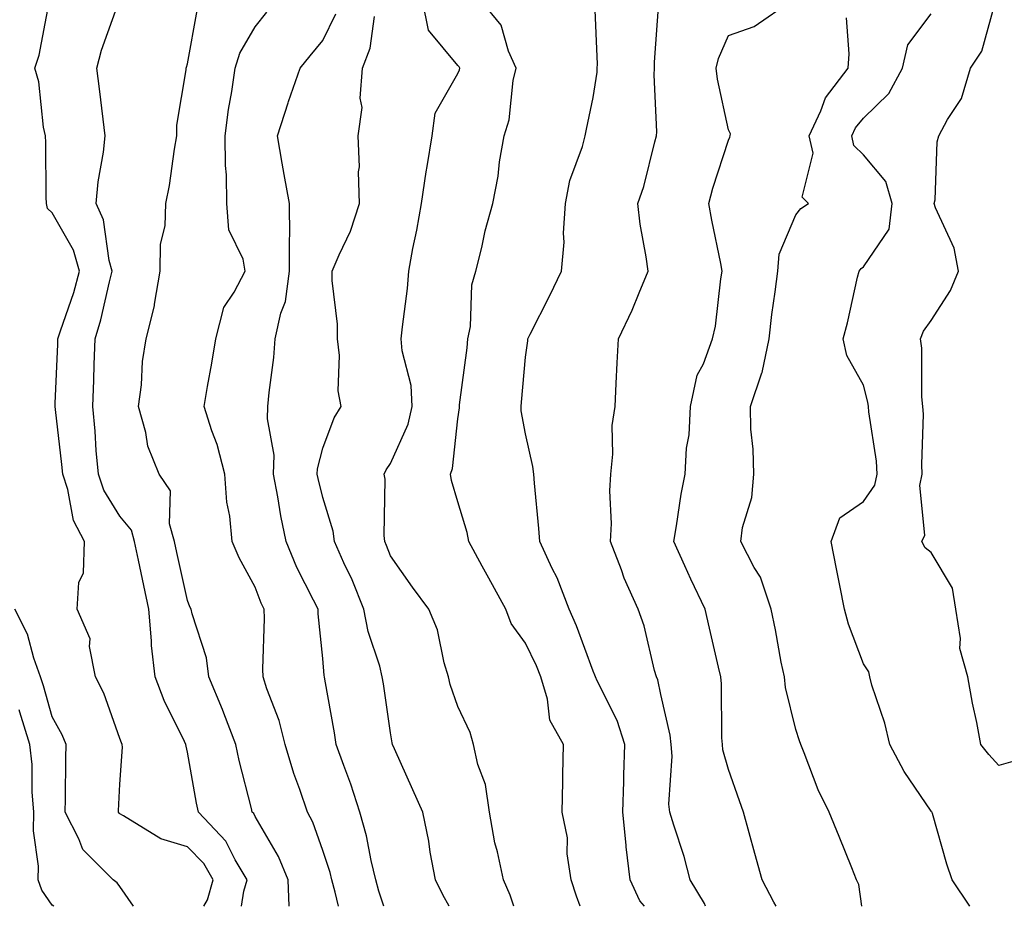
# Model space of a CAD drawing. Units: inches. Extents: x 1005443 to 1008083, y 7245098 to 7247738.
# Drawn here: x 1005733 to 1005879, y 7245098 to 7245229 of the extents above; entities that cross this region are included whole.
import ezdxf

# ---------------------------------------------------------------- set-up
doc = ezdxf.new("R2010")
doc.units = ezdxf.units.IN
doc.header["$MEASUREMENT"] = 0
doc.layers.add('Contour_10057245', color=7, linetype='Continuous', true_color=0x5c1f5f)

msp = doc.modelspace()

# ---------------------------------------------------------------- linework, layer by layer
at = {"layer": 'Contour_10057245'}
for points in [[(1005760.47, 7245098, 2970), (1005761, 7245098.97, 2970), (1005761.86, 7245101.92, 2970), (1005760.44, 7245104.31, 2970), (1005758.05, 7245106.8, 2970), (1005754.12, 7245107.99, 2970), (1005748.57, 7245111.4, 2970), (1005748.05, 7245111.66, 2970), (1005747.92, 7245111.79, 2970), (1005747.85, 7245111.92, 2970), (1005747.85, 7245112.12, 2970), (1005748.05, 7245116.04, 2970), (1005748.42, 7245121.55, 2970), (1005748.39, 7245121.92, 2970), (1005748.28, 7245122.15, 2970), (1005748.05, 7245122.83, 2970), (1005745.66, 7245129.53, 2970), (1005744.45, 7245131.92, 2970), (1005743.55, 7245136.42, 2970), (1005743.66, 7245137.53, 2970), (1005741.73, 7245141.92, 2970), (1005741.99, 7245145.86, 2970), (1005742.68, 7245147.29, 2970), (1005742.8, 7245151.92, 2970), (1005741.18, 7245155.05, 2970), (1005740.35, 7245159.62, 2970), (1005739.59, 7245161.92, 2970), (1005739.47, 7245163.34, 2970), (1005738.5, 7245171.47, 2970), (1005738.45, 7245171.92, 2970), (1005738.47, 7245172.34, 2970), (1005738.85, 7245181.12, 2970), (1005738.88, 7245181.92, 2970), (1005739.25, 7245183.12, 2970), (1005741.21, 7245188.76, 2970), (1005742.06, 7245191.92, 2970), (1005741.17, 7245195.04, 2970), (1005738.05, 7245200.56, 2970), (1005737.33, 7245201.2, 2970), (1005737.17, 7245201.92, 2970), (1005737.12, 7245202.85, 2970), (1005737.09, 7245210.96, 2970), (1005737.04, 7245211.92, 2970), (1005736.76, 7245213.21, 2970), (1005736.05, 7245219.92, 2970), (1005735.45, 7245221.92, 2970), (1005736.13, 7245223.84, 2970), (1005737.53, 7245231.4, 2970)], [(1005766.03, 7245098, 2969), (1005766.37, 7245100.24, 2969), (1005766.86, 7245101.92, 2969), (1005765.12, 7245104.85, 2969), (1005763.74, 7245107.61, 2969), (1005759.65, 7245111.92, 2969), (1005759.36, 7245113.23, 2969), (1005758.05, 7245120.79, 2969), (1005757.83, 7245121.7, 2969), (1005757.81, 7245121.92, 2969), (1005757.61, 7245122.36, 2969), (1005754.58, 7245128.45, 2969), (1005753.24, 7245131.92, 2969), (1005752.7, 7245136.57, 2969), (1005752.73, 7245137.24, 2969), (1005752.33, 7245141.92, 2969), (1005751.57, 7245145.44, 2969), (1005750.79, 7245149.18, 2969), (1005750.21, 7245151.92, 2969), (1005749.74, 7245153.61, 2969), (1005748.05, 7245155.7, 2969), (1005745.67, 7245159.54, 2969), (1005744.88, 7245161.92, 2969), (1005744.56, 7245165.41, 2969), (1005744.39, 7245168.26, 2969), (1005744.04, 7245171.92, 2969), (1005744.17, 7245175.8, 2969), (1005744.24, 7245178.11, 2969), (1005744.37, 7245181.92, 2969), (1005745.23, 7245184.74, 2969), (1005746.49, 7245190.36, 2969), (1005746.91, 7245191.92, 2969), (1005746.45, 7245193.52, 2969), (1005745.64, 7245199.51, 2969), (1005744.56, 7245201.92, 2969), (1005744.83, 7245205.14, 2969), (1005745.63, 7245209.5, 2969), (1005745.87, 7245211.92, 2969), (1005745.58, 7245214.39, 2969), (1005745.02, 7245218.89, 2969), (1005744.66, 7245221.92, 2969), (1005745.35, 7245224.62, 2969), (1005747.88, 7245231.75, 2969)], [(1005806.31, 7245098, 2964), (1005805.79, 7245099.66, 2964), (1005804.8, 7245101.92, 2964), (1005803.91, 7245106.06, 2964), (1005803.53, 7245107.4, 2964), (1005802.72, 7245111.92, 2964), (1005802.12, 7245115.99, 2964), (1005800.99, 7245118.98, 2964), (1005800.34, 7245121.92, 2964), (1005799.85, 7245123.72, 2964), (1005798.05, 7245127.53, 2964), (1005796.91, 7245130.78, 2964), (1005796.63, 7245131.92, 2964), (1005795.99, 7245133.98, 2964), (1005795.01, 7245138.88, 2964), (1005793.72, 7245141.92, 2964), (1005791.34, 7245145.21, 2964), (1005788.05, 7245149.84, 2964), (1005787.49, 7245151.36, 2964), (1005787.24, 7245151.92, 2964), (1005787.13, 7245152.84, 2964), (1005787.28, 7245161.15, 2964), (1005787.14, 7245161.92, 2964), (1005787.42, 7245162.55, 2964), (1005788.05, 7245163.5, 2964), (1005790.67, 7245169.3, 2964), (1005791.29, 7245171.92, 2964), (1005791.12, 7245174.99, 2964), (1005789.82, 7245180.15, 2964), (1005789.67, 7245181.92, 2964), (1005789.83, 7245183.7, 2964), (1005790.59, 7245189.38, 2964), (1005790.78, 7245191.92, 2964), (1005791.4, 7245195.27, 2964), (1005791.98, 7245197.99, 2964), (1005792.65, 7245201.92, 2964), (1005793.36, 7245206.61, 2964), (1005793.51, 7245207.38, 2964), (1005794.25, 7245211.92, 2964), (1005794.67, 7245215.3, 2964), (1005798.05, 7245221.17, 2964), (1005798.28, 7245221.69, 2964), (1005798.33, 7245221.92, 2964), (1005798.25, 7245222.12, 2964), (1005798.05, 7245222.34, 2964), (1005793.7, 7245227.57, 2964), (1005792.81, 7245231.92, 2964)], [(1005816.11, 7245098, 2963), (1005815.61, 7245099.48, 2963), (1005814.78, 7245101.92, 2963), (1005814.22, 7245105.75, 2963), (1005814.27, 7245108.14, 2963), (1005813.45, 7245111.92, 2963), (1005813.55, 7245116.42, 2963), (1005813.56, 7245117.43, 2963), (1005813.66, 7245121.92, 2963), (1005811.66, 7245125.53, 2963), (1005811.32, 7245128.65, 2963), (1005810.32, 7245131.92, 2963), (1005809.67, 7245133.54, 2963), (1005808.05, 7245136.93, 2963), (1005805.94, 7245139.81, 2963), (1005805.14, 7245141.92, 2963), (1005802.64, 7245146.51, 2963), (1005801.65, 7245148.32, 2963), (1005799.68, 7245151.92, 2963), (1005799.43, 7245153.3, 2963), (1005798.05, 7245157.79, 2963), (1005797.08, 7245160.95, 2963), (1005796.97, 7245161.92, 2963), (1005797.24, 7245162.73, 2963), (1005798.05, 7245170.09, 2963), (1005798.27, 7245171.7, 2963), (1005798.27, 7245171.92, 2963), (1005798.3, 7245172.17, 2963), (1005799.39, 7245180.58, 2963), (1005799.52, 7245181.92, 2963), (1005799.89, 7245183.76, 2963), (1005800.08, 7245189.89, 2963), (1005800.69, 7245191.92, 2963), (1005801.56, 7245195.43, 2963), (1005802.1, 7245197.87, 2963), (1005803.19, 7245201.92, 2963), (1005804.02, 7245205.95, 2963), (1005804.21, 7245208.08, 2963), (1005804.87, 7245211.92, 2963), (1005805.65, 7245214.32, 2963), (1005806.24, 7245220.11, 2963), (1005806.66, 7245221.92, 2963), (1005805.53, 7245224.44, 2963), (1005804.42, 7245228.29, 2963), (1005801.45, 7245231.92, 2963)], [(1005825.64, 7245098, 2962), (1005824.96, 7245098.83, 2962), (1005823.51, 7245101.92, 2962), (1005822.92, 7245106.79, 2962), (1005822.92, 7245107.05, 2962), (1005822.45, 7245111.92, 2962), (1005822.58, 7245116.45, 2962), (1005822.58, 7245117.39, 2962), (1005822.72, 7245121.92, 2962), (1005821.6, 7245125.47, 2962), (1005818.63, 7245131.34, 2962), (1005818.38, 7245131.92, 2962), (1005818.3, 7245132.17, 2962), (1005818.05, 7245132.77, 2962), (1005815.59, 7245139.46, 2962), (1005814.5, 7245141.92, 2962), (1005812.71, 7245146.58, 2962), (1005812, 7245147.97, 2962), (1005810.17, 7245151.92, 2962), (1005810.02, 7245153.89, 2962), (1005809.38, 7245160.59, 2962), (1005809.28, 7245161.92, 2962), (1005809.15, 7245163.02, 2962), (1005808.05, 7245167.86, 2962), (1005807.39, 7245171.26, 2962), (1005807.38, 7245171.92, 2962), (1005807.44, 7245172.53, 2962), (1005808.05, 7245179.22, 2962), (1005808.37, 7245181.6, 2962), (1005808.4, 7245181.92, 2962), (1005808.74, 7245182.61, 2962), (1005811.66, 7245188.31, 2962), (1005813.35, 7245191.92, 2962), (1005813.74, 7245196.23, 2962), (1005813.67, 7245197.54, 2962), (1005813.97, 7245201.92, 2962), (1005814.62, 7245205.35, 2962), (1005816.48, 7245210.35, 2962), (1005816.89, 7245211.92, 2962), (1005817.05, 7245212.92, 2962), (1005818.05, 7245217.62, 2962), (1005818.63, 7245221.34, 2962), (1005818.66, 7245221.92, 2962), (1005818.67, 7245222.54, 2962), (1005818.31, 7245231.66, 2962)], [(1005834.67, 7245098, 2961), (1005834.53, 7245098.4, 2961), (1005832.42, 7245101.92, 2961), (1005831.49, 7245105.36, 2961), (1005829.96, 7245110.01, 2961), (1005829.4, 7245111.92, 2961), (1005829.25, 7245113.12, 2961), (1005829.76, 7245120.21, 2961), (1005829.61, 7245121.92, 2961), (1005829.46, 7245123.33, 2961), (1005828.05, 7245129.34, 2961), (1005827.6, 7245131.47, 2961), (1005827.41, 7245131.92, 2961), (1005827.12, 7245132.85, 2961), (1005825.59, 7245139.46, 2961), (1005824.69, 7245141.92, 2961), (1005822.64, 7245146.51, 2961), (1005822.22, 7245147.75, 2961), (1005820.62, 7245151.92, 2961), (1005820.75, 7245154.62, 2961), (1005820.51, 7245159.46, 2961), (1005820.65, 7245161.92, 2961), (1005820.98, 7245164.85, 2961), (1005820.85, 7245169.12, 2961), (1005821.29, 7245171.92, 2961), (1005821.45, 7245175.32, 2961), (1005821.62, 7245178.35, 2961), (1005821.78, 7245181.92, 2961), (1005823.84, 7245186.13, 2961), (1005824.84, 7245188.71, 2961), (1005826.2, 7245191.92, 2961), (1005825.91, 7245194.06, 2961), (1005825.02, 7245198.89, 2961), (1005824.64, 7245201.92, 2961), (1005825.53, 7245204.44, 2961), (1005827.17, 7245211.04, 2961), (1005827.43, 7245211.92, 2961), (1005827.47, 7245212.5, 2961), (1005827.08, 7245220.95, 2961), (1005827.13, 7245221.92, 2961), (1005827.14, 7245222.83, 2961), (1005827.78, 7245231.65, 2961)], [(1005845.1, 7245098, 2960), (1005844.75, 7245098.62, 2960), (1005843.05, 7245101.92, 2960), (1005841.94, 7245105.81, 2960), (1005841.13, 7245108.84, 2960), (1005840.27, 7245111.92, 2960), (1005839.72, 7245113.59, 2960), (1005838.05, 7245118.21, 2960), (1005837.25, 7245121.12, 2960), (1005837.18, 7245121.92, 2960), (1005837.07, 7245122.9, 2960), (1005837.05, 7245130.92, 2960), (1005836.93, 7245131.92, 2960), (1005836.59, 7245133.38, 2960), (1005835.26, 7245139.13, 2960), (1005834.62, 7245141.92, 2960), (1005832.5, 7245146.37, 2960), (1005831.62, 7245148.35, 2960), (1005829.98, 7245151.92, 2960), (1005830.4, 7245154.27, 2960), (1005831.05, 7245158.92, 2960), (1005831.64, 7245161.92, 2960), (1005831.87, 7245165.74, 2960), (1005832.25, 7245167.72, 2960), (1005832.44, 7245171.92, 2960), (1005833.45, 7245176.52, 2960), (1005834.35, 7245178.22, 2960), (1005835.72, 7245181.92, 2960), (1005836.17, 7245183.8, 2960), (1005836.93, 7245190.8, 2960), (1005837.14, 7245191.92, 2960), (1005836.94, 7245193.03, 2960), (1005835.59, 7245199.46, 2960), (1005835.16, 7245201.92, 2960), (1005835.76, 7245204.21, 2960), (1005838.05, 7245211.3, 2960), (1005838.25, 7245211.72, 2960), (1005838.31, 7245211.92, 2960), (1005838.37, 7245212.24, 2960), (1005838.05, 7245212.82, 2960), (1005836.46, 7245220.33, 2960), (1005836.26, 7245221.92, 2960), (1005836.59, 7245223.38, 2960), (1005838.05, 7245226.79, 2960), (1005841.87, 7245228.1, 2960), (1005847.46, 7245231.92, 2960)], [(1005880.47, 7245119.5, 2957), (1005878.05, 7245118.8, 2957), (1005876.57, 7245120.44, 2957), (1005875.4, 7245121.92, 2957), (1005874.78, 7245125.19, 2957), (1005874.16, 7245128.03, 2957), (1005873.47, 7245131.92, 2957), (1005872.27, 7245136.14, 2957), (1005872.39, 7245137.58, 2957), (1005871.7, 7245141.92, 2957), (1005871.19, 7245145.06, 2957), (1005868.05, 7245150.33, 2957), (1005867.16, 7245151.03, 2957), (1005866.65, 7245151.92, 2957), (1005867.1, 7245152.87, 2957), (1005866.37, 7245160.24, 2957), (1005866.73, 7245161.92, 2957), (1005866.65, 7245163.32, 2957), (1005866.89, 7245170.76, 2957), (1005866.81, 7245171.92, 2957), (1005866.65, 7245173.32, 2957), (1005866.67, 7245180.54, 2957), (1005866.47, 7245181.92, 2957), (1005866.9, 7245183.07, 2957), (1005868.05, 7245184.63, 2957), (1005870.89, 7245189.08, 2957), (1005872.09, 7245191.92, 2957), (1005871.47, 7245195.34, 2957), (1005868.69, 7245201.28, 2957), (1005868.5, 7245201.92, 2957), (1005868.62, 7245202.49, 2957), (1005868.91, 7245211.06, 2957), (1005869.18, 7245211.92, 2957), (1005870.46, 7245214.33, 2957), (1005872.54, 7245217.43, 2957), (1005873.85, 7245221.92, 2957), (1005875.52, 7245224.45, 2957), (1005877.4, 7245231.27, 2957)], [(1005773.08, 7245098, 2968), (1005772.95, 7245101.92, 2968), (1005771.51, 7245105.38, 2968), (1005768.05, 7245111.28, 2968), (1005767.84, 7245111.71, 2968), (1005767.63, 7245111.92, 2968), (1005767.5, 7245112.47, 2968), (1005765.68, 7245119.55, 2968), (1005765.19, 7245121.92, 2968), (1005763.4, 7245126.57, 2968), (1005763.22, 7245127.09, 2968), (1005761.22, 7245131.92, 2968), (1005760.87, 7245134.74, 2968), (1005758.72, 7245141.25, 2968), (1005758.6, 7245141.92, 2968), (1005758.41, 7245142.28, 2968), (1005758.05, 7245143.21, 2968), (1005756.46, 7245150.33, 2968), (1005756.12, 7245151.92, 2968), (1005755.39, 7245154.58, 2968), (1005755.55, 7245159.42, 2968), (1005753.87, 7245161.92, 2968), (1005752.17, 7245166.04, 2968), (1005751.89, 7245168.08, 2968), (1005750.82, 7245171.92, 2968), (1005751.23, 7245175.1, 2968), (1005751.41, 7245178.56, 2968), (1005751.94, 7245181.92, 2968), (1005753.18, 7245186.79, 2968), (1005753.18, 7245187.05, 2968), (1005753.99, 7245191.92, 2968), (1005754.05, 7245195.92, 2968), (1005754.75, 7245198.62, 2968), (1005754.83, 7245201.92, 2968), (1005755.39, 7245204.58, 2968), (1005756.11, 7245209.98, 2968), (1005756.47, 7245211.92, 2968), (1005756.46, 7245213.51, 2968), (1005757.83, 7245221.7, 2968), (1005757.83, 7245221.92, 2968), (1005757.89, 7245222.08, 2968), (1005758.05, 7245222.59, 2968), (1005759.5, 7245230.47, 2968)], [(1005780.39, 7245098, 2967), (1005779.89, 7245100.08, 2967), (1005779.39, 7245101.92, 2967), (1005779.13, 7245103, 2967), (1005778.05, 7245106.23, 2967), (1005776.59, 7245110.46, 2967), (1005775.81, 7245111.92, 2967), (1005774.68, 7245115.29, 2967), (1005773.79, 7245117.66, 2967), (1005772.51, 7245121.92, 2967), (1005771.61, 7245125.48, 2967), (1005769.79, 7245130.18, 2967), (1005769.24, 7245131.92, 2967), (1005769.2, 7245133.07, 2967), (1005769.43, 7245140.54, 2967), (1005769.39, 7245141.92, 2967), (1005768.96, 7245142.83, 2967), (1005768.05, 7245145.17, 2967), (1005765.68, 7245149.55, 2967), (1005764.64, 7245151.92, 2967), (1005764.3, 7245155.67, 2967), (1005763.88, 7245157.75, 2967), (1005763.58, 7245161.92, 2967), (1005762.42, 7245166.3, 2967), (1005761.66, 7245168.31, 2967), (1005760.52, 7245171.92, 2967), (1005761.01, 7245174.88, 2967), (1005761.66, 7245178.31, 2967), (1005762.22, 7245181.92, 2967), (1005763.4, 7245186.57, 2967), (1005764.94, 7245188.81, 2967), (1005766.58, 7245191.92, 2967), (1005766.28, 7245193.69, 2967), (1005764.15, 7245198.02, 2967), (1005763.88, 7245201.92, 2967), (1005763.82, 7245206.15, 2967), (1005763.68, 7245207.55, 2967), (1005763.64, 7245211.92, 2967), (1005764.13, 7245215.84, 2967), (1005764.61, 7245218.48, 2967), (1005765.09, 7245221.92, 2967), (1005765.8, 7245224.17, 2967), (1005768.05, 7245228.04, 2967), (1005769.76, 7245230.21, 2967)], [(1005787.09, 7245098, 2966), (1005786.36, 7245100.23, 2966), (1005785.9, 7245101.92, 2966), (1005785.22, 7245104.75, 2966), (1005784.54, 7245108.41, 2966), (1005783.56, 7245111.92, 2966), (1005782.21, 7245116.08, 2966), (1005781.17, 7245118.8, 2966), (1005780.06, 7245121.92, 2966), (1005779.79, 7245123.66, 2966), (1005778.38, 7245131.59, 2966), (1005778.33, 7245131.92, 2966), (1005778.27, 7245132.14, 2966), (1005778.05, 7245134.62, 2966), (1005777.37, 7245141.24, 2966), (1005777.35, 7245141.92, 2966), (1005776.7, 7245143.27, 2966), (1005774.24, 7245148.11, 2966), (1005772.65, 7245151.92, 2966), (1005771.86, 7245155.73, 2966), (1005771.42, 7245158.55, 2966), (1005770.78, 7245161.92, 2966), (1005770.86, 7245164.73, 2966), (1005769.88, 7245170.09, 2966), (1005769.95, 7245171.92, 2966), (1005770.13, 7245174, 2966), (1005770.81, 7245179.16, 2966), (1005771.03, 7245181.92, 2966), (1005771.85, 7245185.72, 2966), (1005772.54, 7245187.43, 2966), (1005773.14, 7245191.92, 2966), (1005773.12, 7245196.85, 2966), (1005773.18, 7245197.05, 2966), (1005773.14, 7245201.92, 2966), (1005772.33, 7245206.2, 2966), (1005772.07, 7245207.9, 2966), (1005771.36, 7245211.92, 2966), (1005772.92, 7245216.79, 2966), (1005772.98, 7245216.99, 2966), (1005774.73, 7245221.92, 2966), (1005776.2, 7245223.77, 2966), (1005778.05, 7245226.01, 2966), (1005779.98, 7245229.99, 2966)], [(1005796.77, 7245098, 2965), (1005795.83, 7245099.7, 2965), (1005794.72, 7245101.92, 2965), (1005793.96, 7245106.01, 2965), (1005793.76, 7245107.63, 2965), (1005792.84, 7245111.92, 2965), (1005791.37, 7245115.24, 2965), (1005788.67, 7245121.3, 2965), (1005788.39, 7245121.92, 2965), (1005788.31, 7245122.18, 2965), (1005788.05, 7245123.65, 2965), (1005787.02, 7245130.89, 2965), (1005786.86, 7245131.92, 2965), (1005786.48, 7245133.49, 2965), (1005784.76, 7245138.63, 2965), (1005784.13, 7245141.92, 2965), (1005782.4, 7245146.27, 2965), (1005781.18, 7245148.79, 2965), (1005779.79, 7245151.92, 2965), (1005779.59, 7245153.46, 2965), (1005778.05, 7245158.45, 2965), (1005777.38, 7245161.25, 2965), (1005777.25, 7245161.92, 2965), (1005777.28, 7245162.69, 2965), (1005778.05, 7245165.76, 2965), (1005779.74, 7245170.23, 2965), (1005780.76, 7245171.92, 2965), (1005780.34, 7245174.21, 2965), (1005780.52, 7245179.45, 2965), (1005780.21, 7245181.92, 2965), (1005780.23, 7245184.1, 2965), (1005779.44, 7245190.53, 2965), (1005779.46, 7245191.92, 2965), (1005780.46, 7245194.33, 2965), (1005782.14, 7245197.83, 2965), (1005783.51, 7245201.92, 2965), (1005783.36, 7245206.61, 2965), (1005783.5, 7245207.37, 2965), (1005783.28, 7245211.92, 2965), (1005783.86, 7245216.11, 2965), (1005783.61, 7245217.48, 2965), (1005783.95, 7245221.92, 2965), (1005785.07, 7245224.9, 2965), (1005785.7, 7245229.57, 2965)], [(1005857.81, 7245098, 2959), (1005857.34, 7245101.21, 2959), (1005857.01, 7245101.92, 2959), (1005856.3, 7245103.67, 2959), (1005854.44, 7245108.31, 2959), (1005852.98, 7245111.92, 2959), (1005851.35, 7245115.22, 2959), (1005849.28, 7245120.69, 2959), (1005848.76, 7245121.92, 2959), (1005848.59, 7245122.46, 2959), (1005848.05, 7245124.15, 2959), (1005846.5, 7245130.37, 2959), (1005846.33, 7245131.92, 2959), (1005845.88, 7245134.09, 2959), (1005845, 7245138.87, 2959), (1005844.36, 7245141.92, 2959), (1005842.79, 7245146.66, 2959), (1005841.89, 7245148.08, 2959), (1005839.88, 7245151.92, 2959), (1005840.14, 7245154.01, 2959), (1005841.51, 7245158.46, 2959), (1005841.8, 7245161.92, 2959), (1005841.72, 7245165.59, 2959), (1005841.39, 7245168.58, 2959), (1005841.3, 7245171.92, 2959), (1005843.02, 7245176.89, 2959), (1005843.04, 7245176.93, 2959), (1005844.08, 7245181.92, 2959), (1005844.47, 7245185.5, 2959), (1005844.99, 7245188.86, 2959), (1005845.35, 7245191.92, 2959), (1005845.55, 7245194.42, 2959), (1005848.05, 7245200.26, 2959), (1005848.76, 7245201.21, 2959), (1005849.92, 7245201.92, 2959), (1005848.97, 7245202.84, 2959), (1005850.6, 7245209.37, 2959), (1005850, 7245211.92, 2959), (1005851.74, 7245215.61, 2959), (1005852.41, 7245217.56, 2959), (1005855.75, 7245221.92, 2959), (1005855.91, 7245224.06, 2959), (1005855.53, 7245229.4, 2959)], [(1005873.76, 7245098, 2958), (1005871.16, 7245101.92, 2958), (1005870.35, 7245104.22, 2958), (1005868.24, 7245111.73, 2958), (1005868.18, 7245111.92, 2958), (1005868.12, 7245111.99, 2958), (1005868.05, 7245112.08, 2958), (1005864.07, 7245117.94, 2958), (1005861.91, 7245121.92, 2958), (1005861.2, 7245125.07, 2958), (1005859.28, 7245130.69, 2958), (1005858.95, 7245131.92, 2958), (1005858.81, 7245132.68, 2958), (1005858.05, 7245133.84, 2958), (1005855.83, 7245139.7, 2958), (1005855.21, 7245141.92, 2958), (1005854.53, 7245145.44, 2958), (1005854.02, 7245147.89, 2958), (1005853.26, 7245151.92, 2958), (1005854.53, 7245155.44, 2958), (1005858.05, 7245157.84, 2958), (1005859.71, 7245160.26, 2958), (1005860.06, 7245161.92, 2958), (1005859.95, 7245163.82, 2958), (1005858.83, 7245171.14, 2958), (1005858.78, 7245171.92, 2958), (1005858.7, 7245172.57, 2958), (1005858.05, 7245175.07, 2958), (1005855.57, 7245179.44, 2958), (1005855.04, 7245181.92, 2958), (1005855.68, 7245184.29, 2958), (1005857.15, 7245191.02, 2958), (1005857.38, 7245191.92, 2958), (1005857.68, 7245192.29, 2958), (1005858.05, 7245192.55, 2958), (1005861.83, 7245198.14, 2958), (1005862.26, 7245201.92, 2958), (1005861.32, 7245205.19, 2958), (1005858.05, 7245209.11, 2958), (1005856.63, 7245210.5, 2958), (1005856.31, 7245211.92, 2958), (1005856.87, 7245213.1, 2958), (1005858.05, 7245214.55, 2958), (1005861.8, 7245218.17, 2958), (1005863.8, 7245221.92, 2958), (1005864.6, 7245225.37, 2958), (1005868.05, 7245229.98, 2958)], [(1005750.07, 7245098, 2971), (1005748.05, 7245100.91, 2971), (1005747.62, 7245101.49, 2971), (1005747.03, 7245101.92, 2971), (1005742.55, 7245106.42, 2971), (1005741.98, 7245107.99, 2971), (1005739.95, 7245111.92, 2971), (1005740, 7245113.87, 2971), (1005740.06, 7245119.91, 2971), (1005740.12, 7245121.92, 2971), (1005739.51, 7245123.38, 2971), (1005738.05, 7245126.02, 2971), (1005736.75, 7245130.62, 2971), (1005736.3, 7245131.92, 2971), (1005735.3, 7245134.67, 2971), (1005734.36, 7245138.23, 2971), (1005732.49, 7245141.92, 2971)], [(1005738.29, 7245098, 2972), (1005738.05, 7245098.19, 2972), (1005736.52, 7245100.39, 2972), (1005735.96, 7245101.92, 2972), (1005736.03, 7245103.94, 2972), (1005735.27, 7245109.14, 2972), (1005735.34, 7245111.92, 2972), (1005735.06, 7245114.91, 2972), (1005735.08, 7245118.95, 2972), (1005734.75, 7245121.92, 2972), (1005733.25, 7245126.72, 2972), (1005733.16, 7245127.03, 2972)]]:
    msp.add_polyline3d(points, dxfattribs=at)

doc.saveas('drawing.dxf')
